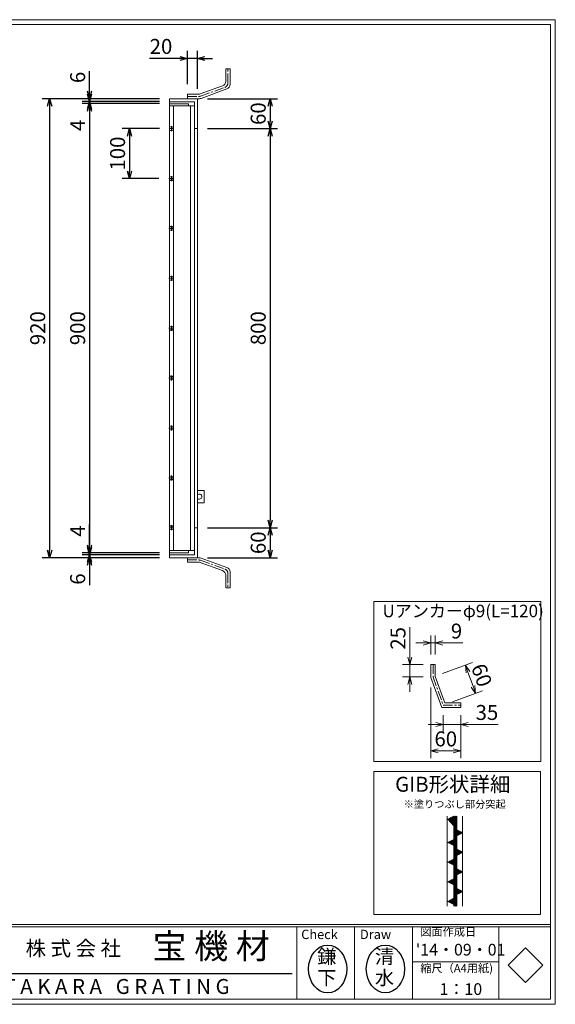
# Model space of a CAD drawing. Units: millimetres. Extents: x -3267 to -478, y -187 to 1787.
# Drawn here: x -1551 to -478, y -187 to 1787 of the extents above; entities that cross this region are included whole.
import ezdxf

# ---------------------------------------------------------------- set-up
doc = ezdxf.new("R2010")
doc.units = ezdxf.units.MM
doc.linetypes.add('CENTER', pattern=[10, 6.25, -1.25, 1.25, -1.25])
for name, color, linetype, lineweight in [('エンボス', 4, 'Continuous', 5), ('受け枠', 3, 'Continuous', 9), ('寸法線', 2, 'Continuous', 9), ('本体', 7, 'Continuous', 13), ('枠寸法', 31, 'Continuous', 9)]:
    doc.layers.add(name, color=color, linetype=linetype, lineweight=lineweight)
doc.layers.add('外枠', color=7, linetype='Continuous')
doc.dimstyles.new('ISO-25', dxfattribs={"dimscale": 10, "dimtxt": 3, "dimasz": 1.5, "dimexe": 1.5, "dimexo": 2, "dimgap": 0.5, "dimtad": 1, "dimdsep": 46, "dimtxsty": 'Standard', "dimblk": 'OPEN30', "dimcen": 2.5, "dimadec": 0, "dimazin": 0, "dimtfac": 1, "dimtmove": 0, "dimatfit": 0, "dimldrblk": 'OPEN30', "dimfxl": 1, "dimarcsym": 0})

# ---------------------------------------------------------------- blocks, each defined once
blk = doc.blocks.new('GIB詳細')
at = {"layer": 'エンボス', "linetype": 'Continuous'}
h = blk.add_hatch(dxfattribs=at)
h.set_pattern_fill('ANSI31', color=256, scale=0.5, style=0)
h.set_pattern_definition([(45, (8.5257, -12.7679), (-1.122532, 1.122532), [])])
h.paths.add_polyline_path([(26.7, 40.2), (37.9, 45.8), (37.9, 46.6), (26.7, 52.2), (26.7, 79.2), (20.6, 79.2), (8.5, 73.2), (20.6, 59.8), (20.6, 32.6), (8.5, 26.5), (20.6, 20.5), (20.6, -6.7), (8.5, -12.8), (20.6, -18.8), (20.6, -46), (8.5, -52.1), (20.6, -58.1), (20.6, -85.3), (8.5, -91.4), (20.6, -97.4), (20.6, -100.8), (26.7, -100.8), (26.7, -77.8), (37.9, -72.2), (37.9, -71.3), (26.7, -65.7), (26.7, -38.5), (37.9, -32.9), (37.9, -32), (26.7, -26.4), (26.7, 0.8), (37.9, 6.5), (37.9, 7.3), (26.7, 12.9)])
at = {"layer": 'エンボス', "linetype": 'Continuous', "lineweight": 0}
for p, q in [((8.5, 73.2), (20.6, 79.2)), ((8.5, 73.2), (20.6, 59.8)), ((38.8, 46.2), (26.7, 52.2)), ((38.8, 46.2), (26.7, 40.2)), ((8.5, 26.5), (20.6, 32.6)), ((8.5, 26.5), (20.6, 20.5)), ((20.6, 20.5), (20.6, -6.7)), ((38.8, 6.9), (26.7, 12.9)), ((38.8, 6.9), (26.7, 0.8)), ((26.7, 0.8), (26.7, -26.4)), ((8.5, -12.8), (20.6, -6.7)), ((8.5, -12.8), (20.6, -18.8)), ((20.6, -18.8), (20.6, -46)), ((38.8, -32.4), (26.7, -26.4)), ((38.8, -32.4), (26.7, -26.4)), ((38.8, -32.4), (26.7, -38.5)), ((38.8, -32.4), (26.7, -38.5)), ((26.7, -38.5), (26.7, -65.7)), ((8.5, -52.1), (20.6, -46)), ((8.5, -52.1), (20.6, -58.1)), ((20.6, -58.1), (20.6, -85.3)), ((38.8, -71.7), (26.7, -65.7)), ((38.8, -71.7), (26.7, -65.7)), ((38.8, -71.7), (26.7, -65.7)), ((38.8, -71.7), (26.7, -77.8)), ((38.8, -71.7), (26.7, -77.8)), ((38.8, -71.7), (26.7, -77.8)), ((26.7, -77.8), (26.7, -100.8)), ((8.5, -91.4), (20.6, -85.3)), ((8.5, -91.4), (20.6, -97.4)), ((20.6, -97.4), (20.6, -100.8))]:
    blk.add_line(p, q, dxfattribs=at)
at = {"layer": 'エンボス', "lineweight": 0}
for p, q in [((26.7, 79.2), (26.7, 52.2)), ((20.6, 59.8), (20.6, 32.6)), ((26.7, 40.2), (26.7, 12.9)), ((26.7, 38.6), (26.7, 12.9))]:
    blk.add_line(p, q, dxfattribs=at)
at = {"layer": '本体', "lineweight": 0}
for p, q in [((7.7, 79.2), (7.7, -100.8)), ((37.9, 79.2), (37.9, -100.8))]:
    blk.add_line(p, q, dxfattribs=at)
at = {"layer": '本体', "linetype": 'Continuous'}
blk.add_lwpolyline([(-139.6, 168.6), (194.7, 168.6), (194.7, -117.6), (-139.6, -117.6)], close=True, dxfattribs=at)
at = {"layer": '本体', "linetype": 'Continuous', "lineweight": 0, "insert": (-96.9, 158.3), "char_height": 30, "width": 252.84, "attachment_point": 1}
blk.add_mtext('GIB形状詳細', dxfattribs=at)
at = {"layer": '本体', "linetype": 'Continuous', "insert": (-79.9, 111), "char_height": 15, "width": 230.696, "attachment_point": 1}
blk.add_mtext('※塗りつぶし部分突起', dxfattribs=at)
blk = doc.blocks.new('_Open30')
at = {"color": 0, "linetype": 'ByBlock', "lineweight": -2}
for p, q in [((-1, 0.27), (0, 0)), ((0, 0), (-1, -0.27)), ((0, 0), (-1, 0))]:
    blk.add_line(p, q, dxfattribs=at)
blk = doc.blocks.new('*D34')
at = {"layer": 'Defpoints', "color": 0, "ltscale": 3}
for p in [(-1251.2, 1628.3), (-1491.2, 708.3), (-1251.2, 708.3)]:
    blk.add_point(p, dxfattribs=at)
at = {"layer": '枠寸法', "color": 0, "lineweight": -2, "ltscale": 3}
for p, q in [((-1271.2, 1628.3), (-1506.2, 1628.3)), ((-1491.2, 1613.3), (-1491.2, 723.3)), ((-1271.2, 708.3), (-1506.2, 708.3))]:
    blk.add_line(p, q, dxfattribs=at)
at = {"layer": '枠寸法', "color": 0, "lineweight": -2, "ltscale": 3, "xscale": 15, "yscale": 15, "zscale": 15}
for p, rotation in [((-1491.2, 1628.3), 90), ((-1491.2, 708.3), 270)]:
    blk.add_blockref('_Open30', p, dxfattribs=dict(at, rotation=rotation))
at = {"layer": '枠寸法', "color": 0, "ltscale": 3, "insert": (-1511.2, 1168.3), "char_height": 30, "attachment_point": 5, "rotation": 90}
blk.add_mtext('920', dxfattribs=at)
blk = doc.blocks.new('*D35')
at = {"layer": 'Defpoints', "color": 0, "ltscale": 3}
for p in [(-1195.2, 1628.3), (-1195.2, 1568.3), (-1049.4, 1568.3)]:
    blk.add_point(p, dxfattribs=at)
at = {"layer": '枠寸法', "color": 0, "lineweight": -2, "ltscale": 3}
for p, q in [((-1175.2, 1628.3), (-1034.4, 1628.3)), ((-1049.4, 1613.3), (-1049.4, 1583.3)), ((-1175.2, 1568.3), (-1034.4, 1568.3))]:
    blk.add_line(p, q, dxfattribs=at)
at = {"layer": '枠寸法', "color": 0, "lineweight": -2, "ltscale": 3, "xscale": 15, "yscale": 15, "zscale": 15}
for p, rotation in [((-1049.4, 1628.3), 90), ((-1049.4, 1568.3), 270)]:
    blk.add_blockref('_Open30', p, dxfattribs=dict(at, rotation=rotation))
at = {"layer": '枠寸法', "color": 0, "ltscale": 3, "insert": (-1069.4, 1598.3), "char_height": 30, "attachment_point": 5, "rotation": 90}
blk.add_mtext('60', dxfattribs=at)
blk = doc.blocks.new('*D36')
at = {"layer": 'Defpoints', "color": 0, "ltscale": 3}
for p in [(-1195.2, 1568.3), (-1195.2, 768.3), (-1049.4, 768.3)]:
    blk.add_point(p, dxfattribs=at)
at = {"layer": '枠寸法', "color": 0, "lineweight": -2, "ltscale": 3}
for p, q in [((-1175.2, 1568.3), (-1034.4, 1568.3)), ((-1049.4, 1553.3), (-1049.4, 783.3)), ((-1175.2, 768.3), (-1034.4, 768.3))]:
    blk.add_line(p, q, dxfattribs=at)
at = {"layer": '枠寸法', "color": 0, "lineweight": -2, "ltscale": 3, "xscale": 15, "yscale": 15, "zscale": 15}
for p, rotation in [((-1049.4, 1568.3), 90), ((-1049.4, 768.3), 270)]:
    blk.add_blockref('_Open30', p, dxfattribs=dict(at, rotation=rotation))
at = {"layer": '枠寸法', "color": 0, "ltscale": 3, "insert": (-1069.4, 1168.3), "char_height": 30, "attachment_point": 5, "rotation": 90}
blk.add_mtext('800', dxfattribs=at)
blk = doc.blocks.new('*D37')
at = {"layer": 'Defpoints', "color": 0, "ltscale": 3}
for p in [(-1195.2, 768.3), (-1195.2, 708.3), (-1049.4, 708.3)]:
    blk.add_point(p, dxfattribs=at)
at = {"layer": '枠寸法', "color": 0, "lineweight": -2, "ltscale": 3}
for p, q in [((-1175.2, 768.3), (-1034.4, 768.3)), ((-1049.4, 753.3), (-1049.4, 723.3)), ((-1175.2, 708.3), (-1034.4, 708.3))]:
    blk.add_line(p, q, dxfattribs=at)
at = {"layer": '枠寸法', "color": 0, "lineweight": -2, "ltscale": 3, "xscale": 15, "yscale": 15, "zscale": 15}
for p, rotation in [((-1049.4, 768.3), 90), ((-1049.4, 708.3), 270)]:
    blk.add_blockref('_Open30', p, dxfattribs=dict(at, rotation=rotation))
at = {"layer": '枠寸法', "color": 0, "ltscale": 3, "insert": (-1069.4, 738.3), "char_height": 30, "attachment_point": 5, "rotation": 90}
blk.add_mtext('60', dxfattribs=at)
blk = doc.blocks.new('*D38')
at = {"layer": 'Defpoints', "color": 0, "ltscale": 3}
for p in [(-1411.2, 1628.3), (-1251.2, 1628.3), (-1251.2, 1622.3)]:
    blk.add_point(p, dxfattribs=at)
at = {"layer": '枠寸法', "color": 0, "lineweight": -2, "ltscale": 3}
for p, q in [((-1411.2, 1643.3), (-1411.2, 1683.5)), ((-1271.2, 1628.3), (-1426.2, 1628.3)), ((-1271.2, 1622.3), (-1426.2, 1622.3)), ((-1411.2, 1622.3), (-1411.2, 1628.3)), ((-1411.2, 1607.3), (-1411.2, 1592.3))]:
    blk.add_line(p, q, dxfattribs=at)
at = {"layer": '枠寸法', "color": 0, "lineweight": -2, "ltscale": 3, "xscale": 15, "yscale": 15, "zscale": 15}
for p, rotation in [((-1411.2, 1628.3), 270), ((-1411.2, 1622.3), 90)]:
    blk.add_blockref('_Open30', p, dxfattribs=dict(at, rotation=rotation))
at = {"layer": '枠寸法', "color": 0, "ltscale": 3, "insert": (-1431.2, 1670.9), "char_height": 30, "attachment_point": 5, "rotation": 90}
blk.add_mtext('6', dxfattribs=at)
blk = doc.blocks.new('*D39')
at = {"layer": 'Defpoints', "color": 0, "ltscale": 3}
for p in [(-1251.2, 714.3), (-1411.2, 708.3), (-1251.2, 708.3)]:
    blk.add_point(p, dxfattribs=at)
at = {"layer": '枠寸法', "color": 0, "lineweight": -2, "ltscale": 3}
for p, q in [((-1411.2, 729.3), (-1411.2, 744.3)), ((-1271.2, 714.3), (-1426.2, 714.3)), ((-1411.2, 714.3), (-1411.2, 708.3)), ((-1271.2, 708.3), (-1426.2, 708.3)), ((-1411.2, 693.3), (-1411.2, 653))]:
    blk.add_line(p, q, dxfattribs=at)
at = {"layer": '枠寸法', "color": 0, "lineweight": -2, "ltscale": 3, "xscale": 15, "yscale": 15, "zscale": 15}
for p, rotation in [((-1411.2, 714.3), 270), ((-1411.2, 708.3), 90)]:
    blk.add_blockref('_Open30', p, dxfattribs=dict(at, rotation=rotation))
at = {"layer": '枠寸法', "color": 0, "ltscale": 3, "insert": (-1431.2, 665.6), "char_height": 30, "attachment_point": 5, "rotation": 90}
blk.add_mtext('6', dxfattribs=at)
blk = doc.blocks.new('*D40')
at = {"layer": 'Defpoints', "color": 0, "ltscale": 3}
for p in [(-1251.2, 1618.3), (-1411.2, 718.3), (-1251.2, 718.3)]:
    blk.add_point(p, dxfattribs=at)
at = {"layer": '寸法線', "color": 0, "lineweight": -2, "ltscale": 3}
for p, q in [((-1271.2, 1618.3), (-1426.2, 1618.3)), ((-1411.2, 1603.3), (-1411.2, 733.3)), ((-1271.2, 718.3), (-1426.2, 718.3))]:
    blk.add_line(p, q, dxfattribs=at)
at = {"layer": '寸法線', "color": 0, "lineweight": -2, "ltscale": 3, "xscale": 15, "yscale": 15, "zscale": 15}
for p, rotation in [((-1411.2, 1618.3), 90), ((-1411.2, 718.3), 270)]:
    blk.add_blockref('_Open30', p, dxfattribs=dict(at, rotation=rotation))
at = {"layer": '寸法線', "color": 0, "ltscale": 3, "insert": (-1431.2, 1168.3), "char_height": 30, "attachment_point": 5, "rotation": 90}
blk.add_mtext('900', dxfattribs=at)
blk = doc.blocks.new('*D41')
at = {"layer": 'Defpoints', "color": 0, "ltscale": 3}
for p in [(-1251.2, 1568.3), (-1331.2, 1468.3), (-1252.2, 1468.3)]:
    blk.add_point(p, dxfattribs=at)
at = {"layer": '寸法線', "color": 0, "lineweight": -2, "ltscale": 3}
for p, q in [((-1271.2, 1568.3), (-1346.2, 1568.3)), ((-1331.2, 1553.3), (-1331.2, 1483.3)), ((-1272.2, 1468.3), (-1346.2, 1468.3))]:
    blk.add_line(p, q, dxfattribs=at)
at = {"layer": '寸法線', "color": 0, "lineweight": -2, "ltscale": 3, "xscale": 15, "yscale": 15, "zscale": 15}
for p, rotation in [((-1331.2, 1568.3), 90), ((-1331.2, 1468.3), 270)]:
    blk.add_blockref('_Open30', p, dxfattribs=dict(at, rotation=rotation))
at = {"layer": '寸法線', "color": 0, "ltscale": 3, "insert": (-1351.2, 1518.3), "char_height": 30, "attachment_point": 5, "rotation": 90}
blk.add_mtext('100', dxfattribs=at)
blk = doc.blocks.new('*D42')
at = {"layer": 'Defpoints', "color": 0, "ltscale": 3}
for p in [(-1411.2, 718.3), (-1251.2, 718.3), (-1251.2, 714.3)]:
    blk.add_point(p, dxfattribs=at)
at = {"layer": '枠寸法', "color": 0, "lineweight": -2, "ltscale": 3}
for p, q in [((-1411.2, 733.3), (-1411.2, 775.2)), ((-1271.2, 718.3), (-1426.2, 718.3)), ((-1271.2, 714.3), (-1426.2, 714.3)), ((-1411.2, 714.3), (-1411.2, 718.3)), ((-1411.2, 699.3), (-1411.2, 684.3))]:
    blk.add_line(p, q, dxfattribs=at)
at = {"layer": '枠寸法', "color": 0, "lineweight": -2, "ltscale": 3, "xscale": 15, "yscale": 15, "zscale": 15}
for p, rotation in [((-1411.2, 718.3), 270), ((-1411.2, 714.3), 90)]:
    blk.add_blockref('_Open30', p, dxfattribs=dict(at, rotation=rotation))
at = {"layer": '枠寸法', "color": 0, "ltscale": 3, "insert": (-1431.2, 761.7), "char_height": 30, "attachment_point": 5, "rotation": 90}
blk.add_mtext('4', dxfattribs=at)
blk = doc.blocks.new('*D43')
at = {"layer": 'Defpoints', "color": 0, "ltscale": 3}
for p in [(-1411.2, 1618.3), (-1251.2, 1622.3), (-1251.2, 1618.3)]:
    blk.add_point(p, dxfattribs=at)
at = {"layer": '枠寸法', "color": 0, "lineweight": -2, "ltscale": 3}
for p, q in [((-1411.2, 1637.3), (-1411.2, 1652.3)), ((-1271.2, 1622.3), (-1426.2, 1622.3)), ((-1271.2, 1618.3), (-1426.2, 1618.3)), ((-1411.2, 1622.3), (-1411.2, 1618.3)), ((-1411.2, 1603.3), (-1411.2, 1561.4))]:
    blk.add_line(p, q, dxfattribs=at)
at = {"layer": '枠寸法', "color": 0, "lineweight": -2, "ltscale": 3, "xscale": 15, "yscale": 15, "zscale": 15}
for p, rotation in [((-1411.2, 1622.3), 270), ((-1411.2, 1618.3), 90)]:
    blk.add_blockref('_Open30', p, dxfattribs=dict(at, rotation=rotation))
at = {"layer": '枠寸法', "color": 0, "ltscale": 3, "insert": (-1431.2, 1574.8), "char_height": 30, "attachment_point": 5, "rotation": 90}
blk.add_mtext('4', dxfattribs=at)
blk = doc.blocks.new('*D50')
at = {"layer": 'Defpoints', "color": 0, "ltscale": 3}
for p in [(-1215.2, 1709.1), (-1215.2, 1637.3), (-1195.2, 1628.3)]:
    blk.add_point(p, dxfattribs=at)
at = {"layer": '枠寸法', "color": 0, "lineweight": -2, "ltscale": 3}
for p, q in [((-1215.2, 1657.3), (-1215.2, 1724.1)), ((-1195.2, 1648.3), (-1195.2, 1724.1)), ((-1230.2, 1709.1), (-1290.9, 1709.1)), ((-1195.2, 1709.1), (-1215.2, 1709.1)), ((-1180.2, 1709.1), (-1165.2, 1709.1))]:
    blk.add_line(p, q, dxfattribs=at)
at = {"layer": '枠寸法', "color": 0, "lineweight": -2, "ltscale": 3, "xscale": 15, "yscale": 15, "zscale": 15}
blk.add_blockref('_Open30', (-1215.2, 1709.1), dxfattribs=at)
at = {"layer": '枠寸法', "color": 0, "lineweight": -2, "ltscale": 3, "xscale": 15, "yscale": 15, "zscale": 15, "rotation": 180}
blk.add_blockref('_Open30', (-1195.2, 1709.1), dxfattribs=at)
at = {"layer": '枠寸法', "color": 0, "ltscale": 3, "insert": (-1268.1, 1729.1), "char_height": 30, "attachment_point": 5}
blk.add_mtext('20', dxfattribs=at)
blk = doc.blocks.new('クサリ細目用')
at = {"layer": '本体', "ltscale": 3}
for p, q in [((2, 25), (0, 25)), ((2, 25), (14, 25)), ((14, 22.5), (14, 25)), ((14, 22.5), (14, 0)), ((14, 0), (0, 0))]:
    blk.add_line(p, q, dxfattribs=at)
blk.add_arc((4, 12.5), 5, 216.8699, 143.1301, dxfattribs=at)
blk = doc.blocks.new('*D20')
at = {"layer": 'Defpoints', "color": 0, "ltscale": 3}
for p in [(2364.6, 460.6), (2449.9, 427.8), (2385.1, 404.2)]:
    blk.add_point(p, dxfattribs=at)
at = {"layer": '枠寸法', "color": 0, "lineweight": -2, "ltscale": 3}
for p, q in [((2383.4, 467.4), (2443.5, 489.3)), ((2434.5, 470), (2444.8, 441.9)), ((2403.9, 411), (2464, 432.9))]:
    blk.add_line(p, q, dxfattribs=at)
at = {"layer": '枠寸法', "color": 0, "lineweight": -2, "ltscale": 3, "xscale": 15, "yscale": 15, "zscale": 15}
for p, rotation in [((2429.4, 484.1), 110.0000000000002), ((2449.9, 427.8), 290.0000000000003)]:
    blk.add_blockref('_Open30', p, dxfattribs=dict(at, rotation=rotation))
at = {"layer": '枠寸法', "color": 0, "ltscale": 3, "insert": (2458.5, 462.8), "char_height": 30, "attachment_point": 5, "rotation": 290}
blk.add_mtext('60', dxfattribs=at)
blk = doc.blocks.new('*D19')
at = {"layer": 'Defpoints', "color": 0, "ltscale": 3}
for p in [(2318.3, 485.6), (2364.6, 485.6), (2364.6, 460.6)]:
    blk.add_point(p, dxfattribs=at)
at = {"layer": '枠寸法', "color": 0, "lineweight": -2, "ltscale": 3}
for p, q in [((2318.3, 500.6), (2318.3, 560.4)), ((2344.6, 485.6), (2303.3, 485.6)), ((2318.3, 460.6), (2318.3, 485.6)), ((2344.6, 460.6), (2303.3, 460.6)), ((2318.3, 445.6), (2318.3, 430.6))]:
    blk.add_line(p, q, dxfattribs=at)
at = {"layer": '枠寸法', "color": 0, "lineweight": -2, "ltscale": 3, "xscale": 15, "yscale": 15, "zscale": 15}
for p, rotation in [((2318.3, 485.6), 270), ((2318.3, 460.6), 90)]:
    blk.add_blockref('_Open30', p, dxfattribs=dict(at, rotation=rotation))
at = {"layer": '枠寸法', "color": 0, "ltscale": 3, "insert": (2298.3, 538), "char_height": 30, "attachment_point": 5, "rotation": 90}
blk.add_mtext('25', dxfattribs=at)
blk = doc.blocks.new('*D21')
at = {"layer": 'Defpoints', "color": 0, "ltscale": 3}
for p in [(2360.1, 459.8), (2420.1, 399.7), (2360.1, 312.6)]:
    blk.add_point(p, dxfattribs=at)
at = {"layer": '枠寸法', "color": 0, "lineweight": -2, "ltscale": 3}
for p, q in [((2360.1, 439.8), (2360.1, 297.6)), ((2420.1, 379.7), (2420.1, 297.6)), ((2405.1, 312.6), (2375.1, 312.6))]:
    blk.add_line(p, q, dxfattribs=at)
at = {"layer": '枠寸法', "color": 0, "lineweight": -2, "ltscale": 3, "xscale": 15, "yscale": 15, "zscale": 15, "rotation": 180}
blk.add_blockref('_Open30', (2360.1, 312.6), dxfattribs=at)
at = {"layer": '枠寸法', "color": 0, "lineweight": -2, "ltscale": 3, "xscale": 15, "yscale": 15, "zscale": 15}
blk.add_blockref('_Open30', (2420.1, 312.6), dxfattribs=at)
at = {"layer": '枠寸法', "color": 0, "ltscale": 3, "insert": (2390.1, 332.6), "char_height": 30, "attachment_point": 5}
blk.add_mtext('60', dxfattribs=at)
blk = doc.blocks.new('*D22')
at = {"layer": 'Defpoints', "color": 0, "ltscale": 3}
for p in [(2385.1, 404.2), (2420.1, 404.2), (2420.1, 365.6)]:
    blk.add_point(p, dxfattribs=at)
at = {"layer": '枠寸法', "color": 0, "lineweight": -2, "ltscale": 3}
for p, q in [((2385.1, 384.2), (2385.1, 350.6)), ((2420.1, 384.2), (2420.1, 350.6)), ((2370.1, 365.6), (2355.1, 365.6)), ((2385.1, 365.6), (2420.1, 365.6)), ((2435.1, 365.6), (2495.1, 365.6))]:
    blk.add_line(p, q, dxfattribs=at)
at = {"layer": '枠寸法', "color": 0, "lineweight": -2, "ltscale": 3, "xscale": 15, "yscale": 15, "zscale": 15}
blk.add_blockref('_Open30', (2385.1, 365.6), dxfattribs=at)
at = {"layer": '枠寸法', "color": 0, "lineweight": -2, "ltscale": 3, "xscale": 15, "yscale": 15, "zscale": 15, "rotation": 180}
blk.add_blockref('_Open30', (2420.1, 365.6), dxfattribs=at)
at = {"layer": '枠寸法', "color": 0, "ltscale": 3, "insert": (2472.6, 385.6), "char_height": 30, "attachment_point": 5}
blk.add_mtext('35', dxfattribs=at)
blk = doc.blocks.new('*D23')
at = {"layer": 'Defpoints', "color": 0, "ltscale": 3}
for p in [(2369.1, 528.7), (2360.1, 485.6), (2369.1, 485.6)]:
    blk.add_point(p, dxfattribs=at)
at = {"layer": '枠寸法', "color": 0, "lineweight": -2, "ltscale": 3}
for p, q in [((2360.1, 505.6), (2360.1, 543.7)), ((2369.1, 505.6), (2369.1, 543.7)), ((2345.1, 528.7), (2330.1, 528.7)), ((2360.1, 528.7), (2369.1, 528.7)), ((2384.1, 528.7), (2424.3, 528.7))]:
    blk.add_line(p, q, dxfattribs=at)
at = {"layer": '枠寸法', "color": 0, "lineweight": -2, "ltscale": 3, "xscale": 15, "yscale": 15, "zscale": 15}
blk.add_blockref('_Open30', (2360.1, 528.7), dxfattribs=at)
at = {"layer": '枠寸法', "color": 0, "lineweight": -2, "ltscale": 3, "xscale": 15, "yscale": 15, "zscale": 15, "rotation": 180}
blk.add_blockref('_Open30', (2369.1, 528.7), dxfattribs=at)
at = {"layer": '枠寸法', "color": 0, "ltscale": 3, "insert": (2411.7, 548.7), "char_height": 30, "attachment_point": 5}
blk.add_mtext('9', dxfattribs=at)
blk = doc.blocks.new('鎌下')
at = {"layer": '外枠', "linetype": 'Continuous'}
blk.add_ellipse((61.7, -84.6), major_axis=(0, -47.9), ratio=0.8, dxfattribs=at)
at = {"layer": '外枠', "linetype": 'Continuous', "char_height": 28.175, "width": 43.853, "attachment_point": 1}
for s, insert in [('{\\fHGSeikaishotaiPRO|b0|i0|c128|p65;鎌}', (40.6, -45.6)), ('{\\fHGSeikaishotaiPRO|b0|i0|c128|p65;下}', (40.6, -88.1))]:
    blk.add_mtext(s, dxfattribs=dict(at, insert=insert))
blk = doc.blocks.new('詳細四方枠UｱﾝｶｰH56以上')
at = {"layer": '枠寸法', "ltscale": 3}
for p, q in [((114.188, 188.823), (114.188, 214.616)), ((114.188, 214.616), (123.188, 214.616)), ((123.188, 214.616), (123.188, 190.41)), ((136.058, 128.735), (114.188, 188.823)), ((142.36, 137.735), (123.188, 190.41)), ((174.209, 128.735), (136.058, 128.735)), ((174.209, 137.735), (142.36, 137.735)), ((174.209, 137.735), (174.209, 128.735))]:
    blk.add_line(p, q, dxfattribs=at)
at = {"layer": '枠寸法', "linetype": 'CENTER', "ltscale": 3}
for p, q in [((118.688, 214.616), (118.688, 189.616)), ((118.688, 189.616), (139.209, 133.235)), ((139.209, 133.235), (174.209, 133.235))]:
    blk.add_line(p, q, dxfattribs=at)
at = {"layer": '枠寸法', "ltscale": 3}
blk.add_lwpolyline([(0, 341.255), (334.82, 341.255), (334.82, 20), (0, 20)], close=True, dxfattribs=at)
at = {"layer": '枠寸法', "linetype": 'Continuous', "lineweight": 9, "ltscale": 100, "insert": (17.507, 334.465), "char_height": 25, "width": 1015.1375, "attachment_point": 1}
blk.add_mtext('Uアンカーφ9(L=120)', dxfattribs=at)
at = {"layer": '枠寸法', "ltscale": 3}
dim = blk.add_linear_dim(base=(123.188, 257.757), p1=(114.188, 214.616), p2=(123.188, 214.616), dimstyle='ISO-25', dxfattribs=at)
dim.commit()
dim.dimension.update_dxf_attribs({"geometry": '*D23', "text_midpoint": (165.802, 277.757), "insert": (-2245.915, -270.938)})
for p1, p2, distance, picture, middle in [((118.688, 189.616), (118.688, 214.616), 46.353, '*D19', (52.335, 267.053)), ((118.688, 189.616), (139.209, 133.235), 68.96, '*D20', (212.544, 191.852)), ((139.209, 133.235), (174.209, 133.235), -38.537, '*D22', (226.722, 114.697))]:
    dim = blk.add_aligned_dim(p1=p1, p2=p2, distance=distance, dimstyle='ISO-25', dxfattribs=at)
    dim.commit()
    dim.dimension.update_dxf_attribs({"geometry": picture, "text_midpoint": middle, "insert": (-2245.915, -270.938)})
dim = blk.add_linear_dim(base=(114.188, 41.655), p1=(174.209, 128.735), p2=(114.188, 188.823), dimstyle='ISO-25', override={"dimdec": 0}, dxfattribs=at)
dim.commit()
dim.dimension.update_dxf_attribs({"geometry": '*D21', "text_midpoint": (144.199, 61.655), "insert": (-2245.915, -270.938)})

msp = doc.modelspace()

# ---------------------------------------------------------------- linework, layer by layer
at = {"layer": '受け枠', "ltscale": 3}
for p, q in [((-1138.368, 1688.281), (-1138.368, 1663.364)), ((-1138.368, 1688.281), (-1129.368, 1688.281)), ((-1129.368, 1688.281), (-1129.368, 1657.062)), ((-1144.882, 1654.061), (-1189.403, 1637.857)), ((-1135.882, 1647.759), (-1187.816, 1628.857)), ((-1251.249, 1628.26), (-1191.202, 1628.26)), ((-1251.249, 1628.26), (-1251.249, 708.26)), ((-1251.249, 1622.26), (-1201.249, 1622.26)), ((-1215.249, 1628.26), (-1215.249, 1637.26)), ((-1215.249, 1637.26), (-1192.789, 1637.26)), ((-1201.249, 1622.26), (-1201.249, 714.26)), ((-1195.249, 1628.26), (-1195.249, 708.26)), ((-1201.249, 1568.26), (-1195.249, 1568.26)), ((-1201.249, 768.26), (-1195.249, 768.26)), ((-1251.249, 714.26), (-1201.249, 714.26)), ((-1251.249, 708.26), (-1191.202, 708.26)), ((-1215.249, 708.26), (-1215.249, 699.26)), ((-1215.249, 699.26), (-1192.789, 699.26)), ((-1144.882, 682.459), (-1189.403, 698.663)), ((-1135.882, 688.76), (-1187.816, 707.663)), ((-1138.368, 648.239), (-1138.368, 673.156)), ((-1129.368, 648.239), (-1129.368, 679.457)), ((-1138.368, 648.239), (-1129.368, 648.239))]:
    msp.add_line(p, q, dxfattribs=at)
at = {"layer": '受け枠', "linetype": 'CENTER', "ltscale": 3}
for p, q in [((-1133.868, 1660.213), (-1133.868, 1688.281)), ((-1188.609, 1633.357), (-1140.382, 1650.91)), ((-1215.249, 1632.76), (-1191.995, 1632.76)), ((-1215.249, 703.76), (-1191.995, 703.76)), ((-1188.609, 703.163), (-1140.382, 685.61)), ((-1133.868, 676.307), (-1133.868, 648.239))]:
    msp.add_line(p, q, dxfattribs=at)
at = {"layer": '受け枠', "ltscale": 3}
for centre, start, end in [((-1148.268, 1663.364), 290, 0), ((-1192.789, 1647.16), 270, 290), ((-1139.268, 1657.062), 290, 0), ((-1191.202, 1638.16), 270, 290), ((-1192.789, 689.36), 70, 90), ((-1191.202, 698.36), 70, 90), ((-1148.268, 673.156), 0, 70), ((-1139.268, 679.457), 0, 70)]:
    msp.add_arc(centre, 9.9, start, end, dxfattribs=at)
at = {"layer": '受け枠', "linetype": 'CENTER', "ltscale": 3}
for centre, start, end in [((-1143.768, 1660.213), 290, 0), ((-1191.995, 1642.66), 270, 290), ((-1191.995, 693.86), 70, 90), ((-1143.768, 676.307), 0, 70)]:
    msp.add_arc(centre, 9.9, start, end, dxfattribs=at)
at = {"layer": '外枠', "lineweight": 9, "ltscale": 80}
for p, q in [((-477.912, 1786.585), (-3267.423, 1786.585)), ((-477.912, -186.685), (-477.912, 1786.585)), ((-3267.423, -186.685), (-477.912, -186.685))]:
    msp.add_line(p, q, dxfattribs=at)
at = {"layer": '外枠', "lineweight": 9, "ltscale": 100}
for p, q in [((-3257.423, 1777.193), (-487.303, 1777.193)), ((-487.303, 1777.193), (-487.303, -176.685)), ((-3257.423, -176.685), (-487.303, -176.685))]:
    msp.add_line(p, q, dxfattribs=at)
at = {"layer": '外枠', "linetype": 'Continuous', "lineweight": 9, "ltscale": 100}
for p, q in [((-3257.423, -26.59), (-487.303, -26.59)), ((-3257.423, -31.285), (-487.303, -31.285)), ((-995.692, -31.285), (-995.692, -176.685)), ((-880.037, -31.285), (-880.037, -176.685)), ((-764.383, -31.285), (-764.383, -176.685)), ((-590.761, -31.285), (-590.761, -176.685)), ((-537.783, -73.223), (-572.647, -108.087)), ((-502.919, -108.087), (-537.783, -73.223)), ((-590.761, -101.637), (-764.383, -101.637)), ((-572.647, -108.087), (-537.783, -142.952)), ((-537.783, -142.952), (-502.919, -108.087))]:
    msp.add_line(p, q, dxfattribs=at)
at = {"layer": '外枠', "ltscale": 3}
msp.add_line((-1660.351, -125.014), (-1005.249, -125.014), dxfattribs=at)
at = {"layer": '外枠', "linetype": 'Continuous'}
msp.add_ellipse((-818.357, -115.884), major_axis=(0, -47.859), ratio=0.8, dxfattribs=at)
at = {"layer": '本体', "ltscale": 3}
for p, q in [((-1251.249, 1618.26), (-1213.249, 1618.26)), ((-1251.249, 1618.26), (-1251.249, 718.26)), ((-1213.249, 1618.26), (-1213.249, 1613.76)), ((-1251.249, 1613.76), (-1201.249, 1613.76)), ((-1243.249, 1613.76), (-1243.249, 722.76)), ((-1209.249, 722.76), (-1209.249, 1613.76)), ((-1201.249, 722.76), (-1201.249, 1613.76)), ((-1251.249, 722.76), (-1201.249, 722.76)), ((-1251.249, 718.26), (-1213.249, 718.26)), ((-1213.249, 722.76), (-1213.249, 718.26))]:
    msp.add_line(p, q, dxfattribs=at)
at = {"layer": '本体', "color": 1}
for p, q in [((-1251.251, 1568.26), (-1242.358, 1568.26)), ((-1247.249, 1573.26), (-1247.249, 1563.26)), ((-1242.249, 1468.26), (-1252.249, 1468.26)), ((-1247.249, 1473.26), (-1247.249, 1463.26)), ((-1242.249, 1368.26), (-1252.249, 1368.26)), ((-1247.249, 1373.26), (-1247.249, 1363.26)), ((-1242.249, 1268.26), (-1252.249, 1268.26)), ((-1247.249, 1273.26), (-1247.249, 1263.26)), ((-1242.249, 1168.26), (-1252.249, 1168.26)), ((-1247.249, 1173.26), (-1247.249, 1163.26)), ((-1242.249, 1068.26), (-1252.249, 1068.26)), ((-1247.249, 1073.26), (-1247.249, 1063.26)), ((-1242.249, 968.26), (-1252.249, 968.26)), ((-1247.249, 973.26), (-1247.249, 963.26)), ((-1242.249, 868.26), (-1252.249, 868.26)), ((-1247.249, 863.26), (-1247.249, 873.26)), ((-1247.249, 763.26), (-1247.249, 773.26)), ((-1251.251, 768.26), (-1242.358, 768.26))]:
    msp.add_line(p, q, dxfattribs=at)
at = {"layer": '本体'}
for centre in [(-1247.249, 1568.26), (-1247.249, 1468.26), (-1247.249, 1368.26), (-1247.249, 1268.26), (-1247.249, 1168.26), (-1247.249, 1068.26), (-1247.249, 968.26), (-1247.249, 868.26), (-1247.249, 768.26)]:
    msp.add_circle(centre, 4, dxfattribs=at)

# ---------------------------------------------------------------- block references
at = {"layer": '外枠', "ltscale": 3}
msp.add_blockref('鎌下', (-995.692, -31.285), dxfattribs=at)
at = {"layer": '枠寸法', "ltscale": 3}
for name, p in [('クサリ細目用', (-1195.249, 818.26)), ('詳細四方枠UｱﾝｶｰH56以上', (-841.619, 279.654)), ('GIB詳細', (-702.004, 111.038))]:
    msp.add_blockref(name, p, dxfattribs=at)

# ---------------------------------------------------------------- texts
at = {"layer": '外枠', "linetype": 'Continuous', "lineweight": 9, "ltscale": 100, "attachment_point": 1}
for s, insert, char_height, width in [('宝 機 材', (-1285.176, -45.153), 50, 269.1378), ('Check', (-987.133, -37.172), 18.7831, 274.13809), ('Draw', (-869.388, -37.172), 18.7831, 274.13809), ('図面作成日', (-748.525, -32.954), 16.4352, 274.1381), ('株 式 会 社', (-1539.402, -59.517), 30, 282.8297), ("'14・09・01", (-757.437, -65.464), 23.4788, 274.1381), ('縮尺（A4用紙)', (-748.525, -106.16), 16.4352, 274.1381), ('T A K A R A   G R A T I N G', (-1583.801, -135.97), 30.00024, 539.48276), ('1：10', (-709.836, -144.443), 23.4788, 274.1381)]:
    msp.add_mtext(s, dxfattribs=dict(at, insert=insert, char_height=char_height, width=width))
at = {"layer": '外枠', "linetype": 'Continuous', "char_height": 28.17461, "width": 43.8527, "attachment_point": 1}
for s, insert in [('{\\fHG正楷書体-PRO|b0|i0|c128|p65;清}', (-839.484, -76.904)), ('{\\fHG正楷書体-PRO|b0|i0|c128|p65;水}', (-839.484, -119.434))]:
    msp.add_mtext(s, dxfattribs=dict(at, insert=insert))

# ---------------------------------------------------------------- dimensions: what is measured, and where the dimension line sits
at = {"layer": '寸法線', "ltscale": 3}
for base, p1, p2, picture, middle in [((-1411.249, 718.26), (-1251.249, 1618.26), (-1251.249, 718.26), '*D40', (-1431.249, 1168.26)), ((-1331.249, 1468.26), (-1251.249, 1568.257), (-1252.249, 1468.26), '*D41', (-1351.249, 1518.258))]:
    dim = msp.add_linear_dim(base=base, p1=p1, p2=p2, angle=90, dimstyle='ISO-25', dxfattribs=at)
    dim.commit()
    dim.dimension.update_dxf_attribs({"geometry": picture, "text_midpoint": middle})
at = {"layer": '枠寸法', "ltscale": 3}
dim = msp.add_linear_dim(base=(-1215.249, 1709.097), p1=(-1195.249, 1628.26), p2=(-1215.249, 1637.26), dimstyle='ISO-25', dxfattribs=at)
dim.commit()
dim.dimension.update_dxf_attribs({"geometry": '*D50', "text_midpoint": (-1268.067, 1729.097)})
for base, p1, p2, picture, middle in [((-1411.249, 1628.26), (-1251.249, 1622.26), (-1251.249, 1628.26), '*D38', (-1431.249, 1670.874)), ((-1411.249, 1618.26), (-1251.249, 1622.26), (-1251.249, 1618.26), '*D43', (-1431.249, 1574.808)), ((-1491.249, 708.26), (-1251.249, 1628.26), (-1251.249, 708.26), '*D34', (-1511.249, 1168.26)), ((-1049.368, 1568.26), (-1195.249, 1628.26), (-1195.249, 1568.26), '*D35', (-1069.368, 1598.26)), ((-1049.368, 768.26), (-1195.249, 1568.26), (-1195.249, 768.26), '*D36', (-1069.368, 1168.26)), ((-1411.249, 718.26), (-1251.249, 714.26), (-1251.249, 718.26), '*D42', (-1431.249, 761.712)), ((-1049.368, 708.26), (-1195.249, 768.26), (-1195.249, 708.26), '*D37', (-1069.368, 738.26)), ((-1411.249, 708.26), (-1251.249, 714.26), (-1251.249, 708.26), '*D39', (-1431.249, 665.646))]:
    dim = msp.add_linear_dim(base=base, p1=p1, p2=p2, angle=90, dimstyle='ISO-25', dxfattribs=at)
    dim.commit()
    dim.dimension.update_dxf_attribs({"geometry": picture, "text_midpoint": middle})

doc.saveas('drawing.dxf')
